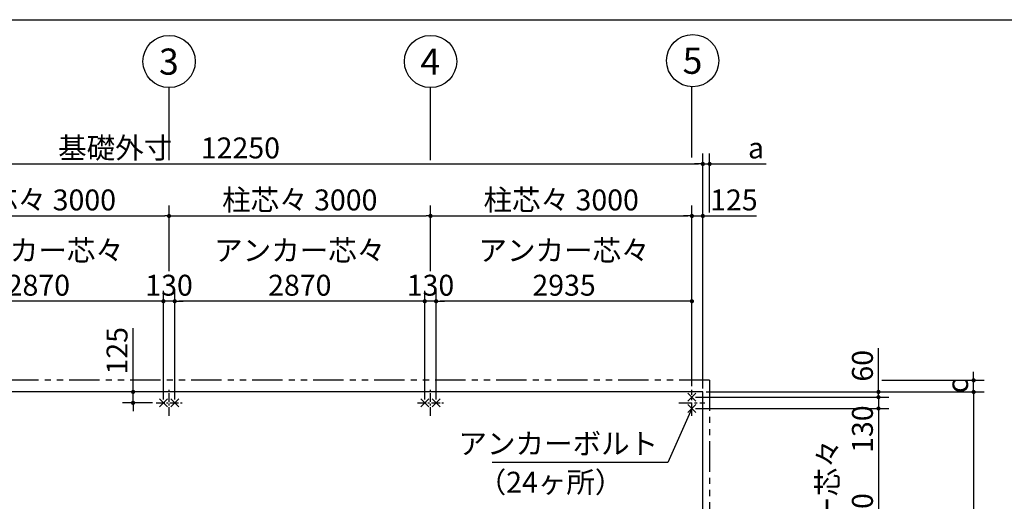
# Model space of a CAD drawing. Extents: x 280 to 32454, y 171 to 22819.
# Drawn here: x 14653 to 25952, y 17291 to 22819 of the extents above; entities that cross this region are included whole.
import ezdxf

# ---------------------------------------------------------------- set-up
doc = ezdxf.new("R2010")
doc.units = 0
doc.header["$LTSCALE"] = 4
doc.header["$PDMODE"] = 3
doc.header["$PDSIZE"] = 2
doc.linetypes.add('CENTER', pattern=[2, 1.25, -0.25, 0.25, -0.25])
doc.linetypes.add('PHANTOM', pattern=[2.5, 1.25, -0.25, 0.25, -0.25, 0.25, -0.25])
doc.layers.get('0').update_dxf_attribs({"linetype": 'CONTINUOUS'})
doc.layers.get('DEFPOINTS').update_dxf_attribs({"linetype": 'CONTINUOUS'})
for name, color, linetype in [('センター', 3, 'CENTER'), ('仕様書枠', 230, 'CONTINUOUS'), ('寸法', 4, 'CONTINUOUS'), ('想像線', 6, 'PHANTOM'), ('部品1', 7, 'CONTINUOUS')]:
    doc.layers.add(name, color=color, linetype=linetype)
doc.styles.get("Standard").update_dxf_attribs({"font": 'isocp.shx', "bigfont": 'bigfont.shx'})
doc.styles.add('STYLE1', font='isocp.shx', dxfattribs={"bigfont": 'bigfont.shx'})
doc.dimstyles.new('INABA_S80', dxfattribs={"dimscale": 80, "dimtxt": 3, "dimasz": 0.6, "dimexe": 1.5, "dimexo": 0.5, "dimgap": 0.8, "dimtad": 3, "dimdsep": 46, "dimtxsty": 'STANDARD', "dimblk1": 'DOT', "dimblk2": 'DOT', "dimsah": 1, "dimcen": 0, "dimclrt": 7, "dimadec": 0, "dimazin": 0, "dimtfac": 1, "dimtix": 1, "dimtmove": 0, "dimatfit": 2, "dimldrblk": 'DOT', "dimfxl": 1, "dimtolj": 1, "dimtzin": 0, "dimarcsym": 0})

# ---------------------------------------------------------------- blocks, each defined once
blk = doc.blocks.new('_DOT')
at = {"color": 0, "linetype": 'ByBlock', "ltscale": 50}
blk.add_line((-0.5, 0), (-1, 0), dxfattribs=at)
at = {"color": 0, "linetype": 'ByBlock', "ltscale": 50, "const_width": 0.5}
blk.add_lwpolyline([(-0.25, 0, 1), (0.25, 0, 1)], format="xyb", close=True, dxfattribs=at)
blk = doc.blocks.new('*D13')
at = {"layer": 'DEFPOINTS', "color": 0, "ltscale": 50}
for p in [(22492, 21163), (22570, 20566), (22492, 18546)]:
    blk.add_point(p, dxfattribs=at)
at = {"layer": '寸法', "color": 0, "lineweight": -2, "ltscale": 50}
for p, q in [((22492, 18586), (22492, 21283)), ((22570, 20606), (22570, 21283)), ((22444, 21163), (22396, 21163)), ((22492, 21163), (22570, 21163)), ((22618, 21163), (23219, 21163))]:
    blk.add_line(p, q, dxfattribs=at)
at = {"layer": '寸法', "color": 0, "lineweight": -2, "ltscale": 50, "xscale": 48, "yscale": 48, "zscale": 48}
blk.add_blockref('_DOT', (22492, 21163), dxfattribs=at)
at = {"layer": '寸法', "color": 0, "lineweight": -2, "ltscale": 50, "xscale": 48, "yscale": 48, "zscale": 48, "rotation": 180}
blk.add_blockref('_DOT', (22570, 21163), dxfattribs=at)
at = {"layer": '寸法', "color": 7, "ltscale": 50, "insert": (23103, 21347), "char_height": 240, "attachment_point": 5}
blk.add_mtext('\\A1;a', dxfattribs=at)
blk = doc.blocks.new('*D1')
at = {"layer": 'DEFPOINTS', "color": 0, "ltscale": 50}
for p in [(15954, 18546), (16192, 18546), (16217, 18421)]:
    blk.add_point(p, dxfattribs=at)
at = {"layer": '寸法', "color": 0, "lineweight": -2, "ltscale": 50}
for p, q in [((15954, 18594), (15954, 19280)), ((16152, 18546), (15834, 18546)), ((15954, 18421), (15954, 18546)), ((16177, 18421), (15834, 18421)), ((15954, 18373), (15954, 18325))]:
    blk.add_line(p, q, dxfattribs=at)
at = {"layer": '寸法', "color": 0, "lineweight": -2, "ltscale": 50, "xscale": 48, "yscale": 48, "zscale": 48}
for p, rotation in [((15954, 18546), 270), ((15954, 18421), 90)]:
    blk.add_blockref('_DOT', p, dxfattribs=dict(at, rotation=rotation))
at = {"layer": '寸法', "color": 7, "ltscale": 50, "insert": (15770, 19019), "char_height": 240, "attachment_point": 5, "rotation": 90}
blk.add_mtext('\\A1;125', dxfattribs=at)
blk = doc.blocks.new('*D3')
at = {"layer": 'DEFPOINTS', "color": 0, "ltscale": 50}
for p in [(22492, 21163), (10242, 18546), (22492, 18546)]:
    blk.add_point(p, dxfattribs=at)
at = {"layer": '寸法', "color": 0, "lineweight": -2, "ltscale": 50}
for p, q in [((10242, 18586), (10242, 21283)), ((22492, 18586), (22492, 21283)), ((10290, 21163), (22444, 21163))]:
    blk.add_line(p, q, dxfattribs=at)
at = {"layer": '寸法', "color": 0, "lineweight": -2, "ltscale": 50, "xscale": 48, "yscale": 48, "zscale": 48, "rotation": 180}
blk.add_blockref('_DOT', (10242, 21163), dxfattribs=at)
at = {"layer": '寸法', "color": 0, "lineweight": -2, "ltscale": 50, "xscale": 48, "yscale": 48, "zscale": 48}
blk.add_blockref('_DOT', (22492, 21163), dxfattribs=at)
at = {"layer": '寸法', "color": 7, "ltscale": 50, "insert": (16367, 21347), "char_height": 240, "attachment_point": 5}
blk.add_mtext('\\A1;基礎外寸\u300012250', dxfattribs=at)
blk = doc.blocks.new('*D6')
at = {"layer": 'DEFPOINTS', "color": 0, "ltscale": 50}
for p in [(22492, 20566), (22367, 18571), (22492, 18546)]:
    blk.add_point(p, dxfattribs=at)
at = {"layer": '寸法', "color": 0, "lineweight": -2, "ltscale": 50}
for p, q in [((22367, 18611), (22367, 20686)), ((22492, 18586), (22492, 20686)), ((22319, 20566), (22271, 20566)), ((22367, 20566), (22492, 20566)), ((22540, 20566), (23110, 20566))]:
    blk.add_line(p, q, dxfattribs=at)
at = {"layer": '寸法', "color": 0, "lineweight": -2, "ltscale": 50, "xscale": 48, "yscale": 48, "zscale": 48}
blk.add_blockref('_DOT', (22367, 20566), dxfattribs=at)
at = {"layer": '寸法', "color": 0, "lineweight": -2, "ltscale": 50, "xscale": 48, "yscale": 48, "zscale": 48, "rotation": 180}
blk.add_blockref('_DOT', (22492, 20566), dxfattribs=at)
at = {"layer": '寸法', "color": 7, "ltscale": 50, "insert": (22849, 20750), "char_height": 240, "attachment_point": 5}
blk.add_mtext('\\A1;125', dxfattribs=at)
blk = doc.blocks.new('*D7')
at = {"layer": 'DEFPOINTS', "color": 0, "ltscale": 50}
for p in [(10242, 18546), (22492, 12696), (22066, 11805)]:
    blk.add_point(p, dxfattribs=at)
at = {"layer": '寸法', "color": 0, "lineweight": -2, "ltscale": 50}
for p, q in [((10225, 18510), (9765, 17546)), ((9860, 17634), (22023, 11825)), ((22475, 12660), (22015, 11696))]:
    blk.add_line(p, q, dxfattribs=at)
at = {"layer": '寸法', "color": 0, "lineweight": -2, "ltscale": 50, "xscale": 48, "yscale": 48, "zscale": 48}
for p, rotation in [((9816, 17655), 154.4731442030016), ((22066, 11805), 334.4731442030016)]:
    blk.add_blockref('_DOT', p, dxfattribs=dict(at, rotation=rotation))
at = {"layer": '寸法', "color": 7, "ltscale": 50, "insert": (16021, 14896), "char_height": 240, "attachment_point": 5, "rotation": 334.4731}
blk.add_mtext('\\A1;13575.2', dxfattribs=at)
blk = doc.blocks.new('*D15')
at = {"layer": 'DEFPOINTS', "color": 0, "ltscale": 50}
for p in [(13432, 19587), (13432, 18421), (16302, 18421)]:
    blk.add_point(p, dxfattribs=at)
at = {"layer": '寸法', "color": 0, "lineweight": -2, "ltscale": 50}
for p, q in [((13432, 18461), (13432, 19707)), ((16302, 18461), (16302, 19707)), ((16254, 19587), (13480, 19587))]:
    blk.add_line(p, q, dxfattribs=at)
at = {"layer": '寸法', "color": 0, "lineweight": -2, "ltscale": 50, "xscale": 48, "yscale": 48, "zscale": 48, "rotation": 180}
blk.add_blockref('_DOT', (13432, 19587), dxfattribs=at)
at = {"layer": '寸法', "color": 0, "lineweight": -2, "ltscale": 50, "xscale": 48, "yscale": 48, "zscale": 48}
blk.add_blockref('_DOT', (16302, 19587), dxfattribs=at)
at = {"layer": '寸法', "color": 7, "ltscale": 50, "insert": (14867, 19971), "char_height": 240, "attachment_point": 5}
blk.add_mtext('\\A1;アンカー芯々\\P2870', dxfattribs=at)
blk = doc.blocks.new('*D23')
at = {"layer": 'DEFPOINTS', "color": 0, "ltscale": 50}
for p in [(22492, 18546), (22492, 12696), (25600, 12696)]:
    blk.add_point(p, dxfattribs=at)
at = {"layer": '寸法', "color": 0, "lineweight": -2, "ltscale": 50}
for p, q in [((22532, 18546), (25720, 18546)), ((25600, 18498), (25600, 12744)), ((22532, 12696), (25720, 12696))]:
    blk.add_line(p, q, dxfattribs=at)
at = {"layer": '寸法', "color": 0, "lineweight": -2, "ltscale": 50, "xscale": 48, "yscale": 48, "zscale": 48}
for p, rotation in [((25600, 18546), 90), ((25600, 12696), 270)]:
    blk.add_blockref('_DOT', p, dxfattribs=dict(at, rotation=rotation))
at = {"layer": '寸法', "color": 7, "ltscale": 50, "insert": (25416, 15621), "char_height": 240, "attachment_point": 5, "rotation": 90}
blk.add_mtext('\\A1;基礎外寸 5850', dxfattribs=at)
blk = doc.blocks.new('*D24')
at = {"layer": 'DEFPOINTS', "color": 0, "ltscale": 50}
for p in [(24508, 18680), (25600, 18680), (22492, 18546)]:
    blk.add_point(p, dxfattribs=at)
at = {"layer": '寸法', "color": 0, "lineweight": -2, "ltscale": 50}
for p, q in [((25600, 18728), (25600, 18776)), ((24548, 18680), (25720, 18680)), ((25600, 18546), (25600, 18680)), ((22532, 18546), (25720, 18546)), ((25600, 18498), (25600, 18450))]:
    blk.add_line(p, q, dxfattribs=at)
at = {"layer": '寸法', "color": 0, "lineweight": -2, "ltscale": 50, "xscale": 48, "yscale": 48, "zscale": 48}
for p, rotation in [((25600, 18680), 270), ((25600, 18546), 90)]:
    blk.add_blockref('_DOT', p, dxfattribs=dict(at, rotation=rotation))
at = {"layer": '寸法', "color": 7, "ltscale": 50, "insert": (25416, 18613), "char_height": 240, "attachment_point": 5, "rotation": 90}
blk.add_mtext('\\A1;c', dxfattribs=at)
blk = doc.blocks.new('*D26')
at = {"layer": 'DEFPOINTS', "color": 0, "ltscale": 50}
for p in [(22367, 18486), (22367, 18356), (24508, 18356)]:
    blk.add_point(p, dxfattribs=at)
at = {"layer": '寸法', "color": 0, "lineweight": -2, "ltscale": 50}
for p, q in [((24508, 18534), (24508, 18582)), ((22407, 18486), (24628, 18486)), ((24508, 18486), (24508, 18356)), ((22407, 18356), (24628, 18356)), ((24508, 18308), (24508, 18260))]:
    blk.add_line(p, q, dxfattribs=at)
at = {"layer": '寸法', "color": 0, "lineweight": -2, "ltscale": 50, "xscale": 48, "yscale": 48, "zscale": 48}
for p, rotation in [((24508, 18486), 270), ((24508, 18356), 90)]:
    blk.add_blockref('_DOT', p, dxfattribs=dict(at, rotation=rotation))
at = {"layer": '寸法', "color": 7, "ltscale": 50, "insert": (24324, 18119), "char_height": 240, "attachment_point": 5, "rotation": 90}
blk.add_mtext('\\A1;130', dxfattribs=at)
blk = doc.blocks.new('*D27')
at = {"layer": 'DEFPOINTS', "color": 0, "ltscale": 50}
for p in [(22492, 18546), (24508, 18546), (22367, 18486)]:
    blk.add_point(p, dxfattribs=at)
at = {"layer": '寸法', "color": 0, "lineweight": -2, "ltscale": 50}
for p, q in [((24508, 18594), (24508, 19049)), ((22532, 18546), (24628, 18546)), ((24508, 18486), (24508, 18546)), ((22407, 18486), (24628, 18486)), ((24508, 18438), (24508, 18390))]:
    blk.add_line(p, q, dxfattribs=at)
at = {"layer": '寸法', "color": 0, "lineweight": -2, "ltscale": 50, "xscale": 48, "yscale": 48, "zscale": 48}
for p, rotation in [((24508, 18546), 270), ((24508, 18486), 90)]:
    blk.add_blockref('_DOT', p, dxfattribs=dict(at, rotation=rotation))
at = {"layer": '寸法', "color": 7, "ltscale": 50, "insert": (24324, 18846), "char_height": 240, "attachment_point": 5, "rotation": 90}
blk.add_mtext('\\A1;60', dxfattribs=at)
blk = doc.blocks.new('*D29')
at = {"layer": 'DEFPOINTS', "color": 0, "ltscale": 50}
for p in [(22367, 18356), (22367, 15686), (24508, 15686)]:
    blk.add_point(p, dxfattribs=at)
at = {"layer": '寸法', "color": 0, "lineweight": -2, "ltscale": 50}
for p, q in [((22407, 18356), (24628, 18356)), ((24508, 18308), (24508, 15734)), ((22407, 15686), (24628, 15686))]:
    blk.add_line(p, q, dxfattribs=at)
at = {"layer": '寸法', "color": 0, "lineweight": -2, "ltscale": 50, "xscale": 48, "yscale": 48, "zscale": 48}
for p, rotation in [((24508, 18356), 90), ((24508, 15686), 270)]:
    blk.add_blockref('_DOT', p, dxfattribs=dict(at, rotation=rotation))
at = {"layer": '寸法', "color": 7, "ltscale": 50, "insert": (24124, 17021), "char_height": 240, "attachment_point": 5, "rotation": 90}
blk.add_mtext('\\A1;アンカー芯々\\P2670', dxfattribs=at)
blk = doc.blocks.new('*D34')
at = {"layer": 'DEFPOINTS', "color": 0, "ltscale": 50}
for p in [(16432, 19587), (16432, 18421), (19302, 18421)]:
    blk.add_point(p, dxfattribs=at)
at = {"layer": '寸法', "color": 0, "lineweight": -2, "ltscale": 50}
for p, q in [((16432, 18461), (16432, 19707)), ((19302, 18461), (19302, 19707)), ((19254, 19587), (16480, 19587))]:
    blk.add_line(p, q, dxfattribs=at)
at = {"layer": '寸法', "color": 0, "lineweight": -2, "ltscale": 50, "xscale": 48, "yscale": 48, "zscale": 48, "rotation": 180}
blk.add_blockref('_DOT', (16432, 19587), dxfattribs=at)
at = {"layer": '寸法', "color": 0, "lineweight": -2, "ltscale": 50, "xscale": 48, "yscale": 48, "zscale": 48}
blk.add_blockref('_DOT', (19302, 19587), dxfattribs=at)
at = {"layer": '寸法', "color": 7, "ltscale": 50, "insert": (17867, 19971), "char_height": 240, "attachment_point": 5}
blk.add_mtext('\\A1;アンカー芯々\\P2870', dxfattribs=at)
blk = doc.blocks.new('*D35')
at = {"layer": 'DEFPOINTS', "color": 0, "ltscale": 50}
for p in [(19432, 19587), (22367, 18571), (19432, 18421)]:
    blk.add_point(p, dxfattribs=at)
at = {"layer": '寸法', "color": 0, "lineweight": -2, "ltscale": 50}
for p, q in [((19432, 18461), (19432, 19707)), ((22367, 18611), (22367, 19707)), ((22319, 19587), (19480, 19587))]:
    blk.add_line(p, q, dxfattribs=at)
at = {"layer": '寸法', "color": 0, "lineweight": -2, "ltscale": 50, "xscale": 48, "yscale": 48, "zscale": 48, "rotation": 180}
blk.add_blockref('_DOT', (19432, 19587), dxfattribs=at)
at = {"layer": '寸法', "color": 0, "lineweight": -2, "ltscale": 50, "xscale": 48, "yscale": 48, "zscale": 48}
blk.add_blockref('_DOT', (22367, 19587), dxfattribs=at)
at = {"layer": '寸法', "color": 7, "ltscale": 50, "insert": (20900, 19971), "char_height": 240, "attachment_point": 5}
blk.add_mtext('\\A1;アンカー芯々\\P2935', dxfattribs=at)
blk = doc.blocks.new('*D36')
at = {"layer": 'DEFPOINTS', "color": 0, "ltscale": 50}
for p in [(16302, 19587), (16302, 18421), (16432, 18421)]:
    blk.add_point(p, dxfattribs=at)
at = {"layer": '寸法', "color": 0, "lineweight": -2, "ltscale": 50}
for p, q in [((16302, 18461), (16302, 19707)), ((16432, 18461), (16432, 19707)), ((16254, 19587), (16206, 19587)), ((16432, 19587), (16302, 19587)), ((16480, 19587), (16528, 19587))]:
    blk.add_line(p, q, dxfattribs=at)
at = {"layer": '寸法', "color": 0, "lineweight": -2, "ltscale": 50, "xscale": 48, "yscale": 48, "zscale": 48}
blk.add_blockref('_DOT', (16302, 19587), dxfattribs=at)
at = {"layer": '寸法', "color": 0, "lineweight": -2, "ltscale": 50, "xscale": 48, "yscale": 48, "zscale": 48, "rotation": 180}
blk.add_blockref('_DOT', (16432, 19587), dxfattribs=at)
at = {"layer": '寸法', "color": 7, "ltscale": 50, "insert": (16367, 19771), "char_height": 240, "attachment_point": 5}
blk.add_mtext('\\A1;130', dxfattribs=at)
blk = doc.blocks.new('*D37')
at = {"layer": 'DEFPOINTS', "color": 0, "ltscale": 50}
for p in [(19302, 19587), (19302, 18421), (19432, 18421)]:
    blk.add_point(p, dxfattribs=at)
at = {"layer": '寸法', "color": 0, "lineweight": -2, "ltscale": 50}
for p, q in [((19302, 18461), (19302, 19707)), ((19432, 18461), (19432, 19707)), ((19254, 19587), (19206, 19587)), ((19432, 19587), (19302, 19587)), ((19480, 19587), (19528, 19587))]:
    blk.add_line(p, q, dxfattribs=at)
at = {"layer": '寸法', "color": 0, "lineweight": -2, "ltscale": 50, "xscale": 48, "yscale": 48, "zscale": 48}
blk.add_blockref('_DOT', (19302, 19587), dxfattribs=at)
at = {"layer": '寸法', "color": 0, "lineweight": -2, "ltscale": 50, "xscale": 48, "yscale": 48, "zscale": 48, "rotation": 180}
blk.add_blockref('_DOT', (19432, 19587), dxfattribs=at)
at = {"layer": '寸法', "color": 7, "ltscale": 50, "insert": (19367, 19771), "char_height": 240, "attachment_point": 5}
blk.add_mtext('\\A1;130', dxfattribs=at)
blk = doc.blocks.new('*D39')
at = {"layer": 'DEFPOINTS', "color": 0, "ltscale": 50}
for p in [(16367, 20566), (13367, 19891), (16367, 19891)]:
    blk.add_point(p, dxfattribs=at)
at = {"layer": '寸法', "color": 0, "lineweight": -2, "ltscale": 50}
for p, q in [((13367, 19931), (13367, 20686)), ((16367, 19931), (16367, 20686)), ((13415, 20566), (16319, 20566))]:
    blk.add_line(p, q, dxfattribs=at)
at = {"layer": '寸法', "color": 0, "lineweight": -2, "ltscale": 50, "xscale": 48, "yscale": 48, "zscale": 48, "rotation": 180}
blk.add_blockref('_DOT', (13367, 20566), dxfattribs=at)
at = {"layer": '寸法', "color": 0, "lineweight": -2, "ltscale": 50, "xscale": 48, "yscale": 48, "zscale": 48}
blk.add_blockref('_DOT', (16367, 20566), dxfattribs=at)
at = {"layer": '寸法', "color": 7, "ltscale": 50, "insert": (14867, 20750), "char_height": 240, "attachment_point": 5}
blk.add_mtext('\\A1;柱芯々 3000', dxfattribs=at)
blk = doc.blocks.new('*D41')
at = {"layer": 'DEFPOINTS', "color": 0, "ltscale": 50}
for p in [(19367, 20566), (16367, 19891), (19367, 19891)]:
    blk.add_point(p, dxfattribs=at)
at = {"layer": '寸法', "color": 0, "lineweight": -2, "ltscale": 50}
for p, q in [((16367, 19931), (16367, 20686)), ((19367, 19931), (19367, 20686)), ((16415, 20566), (19319, 20566))]:
    blk.add_line(p, q, dxfattribs=at)
at = {"layer": '寸法', "color": 0, "lineweight": -2, "ltscale": 50, "xscale": 48, "yscale": 48, "zscale": 48, "rotation": 180}
blk.add_blockref('_DOT', (16367, 20566), dxfattribs=at)
at = {"layer": '寸法', "color": 0, "lineweight": -2, "ltscale": 50, "xscale": 48, "yscale": 48, "zscale": 48}
blk.add_blockref('_DOT', (19367, 20566), dxfattribs=at)
at = {"layer": '寸法', "color": 7, "ltscale": 50, "insert": (17867, 20750), "char_height": 240, "attachment_point": 5}
blk.add_mtext('\\A1;柱芯々 3000', dxfattribs=at)
blk = doc.blocks.new('*D40')
at = {"layer": 'DEFPOINTS', "color": 0, "ltscale": 50}
for p in [(16367, 20566), (13367, 19891), (16367, 19891)]:
    blk.add_point(p, dxfattribs=at)
at = {"layer": '寸法', "color": 0, "lineweight": -2, "ltscale": 50}
for p, q in [((13367, 19931), (13367, 20686)), ((16367, 19931), (16367, 20686)), ((13415, 20566), (16319, 20566))]:
    blk.add_line(p, q, dxfattribs=at)
at = {"layer": '寸法', "color": 0, "lineweight": -2, "ltscale": 50, "xscale": 48, "yscale": 48, "zscale": 48, "rotation": 180}
blk.add_blockref('_DOT', (13367, 20566), dxfattribs=at)
at = {"layer": '寸法', "color": 0, "lineweight": -2, "ltscale": 50, "xscale": 48, "yscale": 48, "zscale": 48}
blk.add_blockref('_DOT', (16367, 20566), dxfattribs=at)
at = {"layer": '寸法', "color": 7, "ltscale": 50, "insert": (14867, 20750), "char_height": 240, "attachment_point": 5}
blk.add_mtext('\\A1;柱芯々 3000', dxfattribs=at)
blk = doc.blocks.new('*D43')
at = {"layer": 'DEFPOINTS', "color": 0, "ltscale": 50}
for p in [(22367, 20566), (19367, 19891), (22367, 19891)]:
    blk.add_point(p, dxfattribs=at)
at = {"layer": '寸法', "color": 0, "lineweight": -2, "ltscale": 50}
for p, q in [((19367, 19931), (19367, 20686)), ((22367, 19931), (22367, 20686)), ((19415, 20566), (22319, 20566))]:
    blk.add_line(p, q, dxfattribs=at)
at = {"layer": '寸法', "color": 0, "lineweight": -2, "ltscale": 50, "xscale": 48, "yscale": 48, "zscale": 48, "rotation": 180}
blk.add_blockref('_DOT', (19367, 20566), dxfattribs=at)
at = {"layer": '寸法', "color": 0, "lineweight": -2, "ltscale": 50, "xscale": 48, "yscale": 48, "zscale": 48}
blk.add_blockref('_DOT', (22367, 20566), dxfattribs=at)
at = {"layer": '寸法', "color": 7, "ltscale": 50, "insert": (20867, 20750), "char_height": 240, "attachment_point": 5}
blk.add_mtext('\\A1;柱芯々 3000', dxfattribs=at)
blk = doc.blocks.new('*D42')
at = {"layer": 'DEFPOINTS', "color": 0, "ltscale": 50}
for p in [(22367, 20566), (19367, 19891), (22367, 19891)]:
    blk.add_point(p, dxfattribs=at)
at = {"layer": '寸法', "color": 0, "lineweight": -2, "ltscale": 50}
for p, q in [((19367, 19931), (19367, 20686)), ((22367, 19931), (22367, 20686)), ((19415, 20566), (22319, 20566))]:
    blk.add_line(p, q, dxfattribs=at)
at = {"layer": '寸法', "color": 0, "lineweight": -2, "ltscale": 50, "xscale": 48, "yscale": 48, "zscale": 48, "rotation": 180}
blk.add_blockref('_DOT', (19367, 20566), dxfattribs=at)
at = {"layer": '寸法', "color": 0, "lineweight": -2, "ltscale": 50, "xscale": 48, "yscale": 48, "zscale": 48}
blk.add_blockref('_DOT', (22367, 20566), dxfattribs=at)
at = {"layer": '寸法', "color": 7, "ltscale": 50, "insert": (20867, 20750), "char_height": 240, "attachment_point": 5}
blk.add_mtext('\\A1;柱芯々 3000', dxfattribs=at)

msp = doc.modelspace()

# ---------------------------------------------------------------- linework, layer by layer
at = {"layer": 'センター', "ltscale": 20}
for p, q in [((16367.2, 18271.39), (16367.2, 18571.39)), ((19367.2, 18271.39), (19367.2, 18571.39)), ((16217.2, 18421.39), (16517.2, 18421.39)), ((19217.2, 18421.39), (19517.2, 18421.39))]:
    msp.add_line(p, q, dxfattribs=at)
at = {"layer": 'センター', "ltscale": 30}
for p, q in [((22367.2, 18271.39), (22367.2, 18571.39)), ((22217.2, 18421.39), (22517.2, 18421.39))]:
    msp.add_line(p, q, dxfattribs=at)
at = {"layer": '仕様書枠', "ltscale": 50}
for p, q in [((280, 22819.2), (32454.4, 22819.2)), ((22321.458, 18440.648), (22412.942, 18532.132)), ((22321.458, 18532.132), (22412.942, 18440.648)), ((16256.458, 18467.132), (16347.942, 18375.648)), ((16256.458, 18375.648), (16347.942, 18467.132)), ((16386.458, 18467.132), (16477.942, 18375.648)), ((16386.458, 18375.648), (16477.942, 18467.132)), ((19256.458, 18375.648), (19347.942, 18467.132)), ((19256.458, 18467.132), (19347.942, 18375.648)), ((19386.458, 18375.648), (19477.942, 18467.132)), ((19386.458, 18467.132), (19477.942, 18375.648)), ((22321.458, 18402.132), (22412.942, 18310.648)), ((22321.458, 18310.648), (22412.942, 18402.132))]:
    msp.add_line(p, q, dxfattribs=at)
at = {"layer": '寸法', "ltscale": 50}
for p, q in [((16367.2, 21208.384), (16367.2, 22049.638)), ((19367.2, 21208.384), (19367.2, 22049.638)), ((22367.2, 21238.901), (22367.2, 22049.638)), ((22367.2, 21512.432), (22367.2, 22039.52))]:
    msp.add_line(p, q, dxfattribs=at)
at = {"layer": '想像線', "ltscale": 70}
for q in [(10164.2, 18680.39), (22570.2, 12425.39)]:
    msp.add_line((22570.2, 18680.39), q, dxfattribs=at)
at = {"layer": '部品1', "ltscale": 50}
for p, q in [((22492.2, 18546.39), (10242.2, 18546.39)), ((22492.2, 12296.39), (22492.2, 18546.39))]:
    msp.add_line(p, q, dxfattribs=at)
for centre in [(16367.694, 22339.527), (19367.694, 22339.527), (22376.338, 22349.468)]:
    msp.add_circle(centre, 300, dxfattribs=at)

# ---------------------------------------------------------------- texts
at = {"layer": '寸法', "color": 7, "ltscale": 50, "insert": (21979.987, 17921.573), "char_height": 240, "attachment_point": 6, "style": 'STYLE1'}
msp.add_mtext('アンカーボルト', dxfattribs=at)
at = {"layer": '部品1', "ltscale": 50, "style": 'STYLE1'}
for s, height, p in [('3', 300, (16251.697, 22187.886)), ('4', 300, (19251.697, 22187.886)), ('5', 300, (22260.341, 22197.827)), ('（24ヶ所）', 240, (19907.94, 17389.729))]:
    msp.add_text(s, height=height, dxfattribs=at).set_placement(p)

# ---------------------------------------------------------------- dimensions: what is measured, and where the dimension line sits
at = {"layer": '寸法', "ltscale": 50}
for base, p1, p2, text, picture, middle in [((22492.2, 21163.041), (10242.2, 18546.39), (22492.2, 18546.39), '基礎外寸\u3000<>', '*D3', (16367.2, 21347.065)), ((16367.2, 20566.097), (13367.2, 19891.344), (16367.2, 19891.344), '柱芯々 <>', '*D39', (14867.2, 20750.097)), ((16367.2, 20566.097), (13367.2, 19891.344), (16367.2, 19891.344), '柱芯々 <>', '*D40', (14867.2, 20750.097)), ((19367.2, 20566.097), (16367.2, 19891.344), (19367.2, 19891.344), '柱芯々 <>', '*D41', (17867.2, 20750.097)), ((22367.2, 20566.097), (19367.2, 19891.344), (22367.2, 19891.344), '柱芯々 <>', '*D43', (20867.2, 20750.097)), ((22367.2, 20566.097), (19367.2, 19891.344), (22367.2, 19891.344), '柱芯々 <>', '*D42', (20867.2, 20750.097)), ((13432.2, 19587.344), (16302.2, 18421.39), (13432.2, 18421.39), 'アンカー芯々\\P<>', '*D15', (14867.2, 19971.367)), ((16432.2, 19587.344), (19302.2, 18421.39), (16432.2, 18421.39), 'アンカー芯々\\P<>', '*D34', (17867.2, 19971.367)), ((19432.2, 19587.344), (22367.2, 18571.39), (19432.2, 18421.39), 'アンカー芯々\\P<>', '*D35', (20899.7, 19971.367))]:
    dim = msp.add_linear_dim(base=base, p1=p1, p2=p2, text=text, dimstyle='INABA_S80', dxfattribs=at)
    dim.commit()
    dim.dimension.update_dxf_attribs({"geometry": picture, "text_midpoint": middle})
for base, p1, p2, angle, text, picture, middle in [((22492.2, 21163.041), (22570.2, 20566.097), (22492.2, 18546.39), 180, 'a', '*D13', (23102.549, 21163.041)), ((25600.138, 18680.39), (22492.2, 18546.39), (24507.781, 18680.39), 90, 'c', '*D24', (25600.138, 18613.39))]:
    dim = msp.add_linear_dim(base=base, p1=p1, p2=p2, angle=angle, text=text, dimstyle='INABA_S80', dxfattribs=at)
    dim.commit()
    dim.dimension.update_dxf_attribs({"geometry": picture, "text_midpoint": middle, "dimtype": 160})
dim = msp.add_linear_dim(base=(22492.2, 20566.097), p1=(22367.2, 18571.39), p2=(22492.2, 18546.39), dimstyle='INABA_S80', dxfattribs=at)
dim.commit()
dim.dimension.update_dxf_attribs({"geometry": '*D6', "text_midpoint": (22849.171, 20566.097), "dimtype": 160})
for base, p1, p2, picture, middle in [((16302.2, 19587.344), (16432.2, 18421.39), (16302.2, 18421.39), '*D36', (16367.2, 19771.344)), ((19302.2, 19587.344), (19432.2, 18421.39), (19302.2, 18421.39), '*D37', (19367.2, 19771.344))]:
    dim = msp.add_linear_dim(base=base, p1=p1, p2=p2, dimstyle='INABA_S80', dxfattribs=at)
    dim.commit()
    dim.dimension.update_dxf_attribs({"geometry": picture, "text_midpoint": middle})
for base, p1, p2, picture, middle in [((15954.408, 18546.39), (16217.2, 18421.39), (16192.2, 18546.39), '*D1', (15954.408, 19018.947)), ((24507.781, 18546.39), (22367.2, 18486.39), (22492.2, 18546.39), '*D27', (24507.781, 18845.666))]:
    dim = msp.add_linear_dim(base=base, p1=p1, p2=p2, angle=90, dimstyle='INABA_S80', dxfattribs=at)
    dim.commit()
    dim.dimension.update_dxf_attribs({"geometry": picture, "text_midpoint": middle, "dimtype": 160})
dim = msp.add_aligned_dim(p1=(10242.2, 18546.39), p2=(22492.2, 12696.39), distance=-988.067, dimstyle='INABA_S80', override={"dimdec": 1}, dxfattribs=at)
dim.commit()
dim.dimension.update_dxf_attribs({"geometry": '*D7', "text_midpoint": (16020.71, 14895.835)})
dim = msp.add_linear_dim(base=(24507.781, 18356.39), p1=(22367.2, 18486.39), p2=(22367.2, 18356.39), angle=90, dimstyle='INABA_S80', override={"dimtmove": 1}, dxfattribs=at)
dim.commit()
dim.dimension.update_dxf_attribs({"geometry": '*D26', "text_midpoint": (24507.781, 18119.252), "dimtype": 160})
for base, p1, p2, text, picture, middle in [((25600.138, 12696.39), (22492.2, 18546.39), (22492.2, 12696.39), '基礎外寸 <>', '*D23', (25416.138, 15621.39)), ((24507.781, 15686.39), (22367.2, 18356.39), (22367.2, 15686.39), 'アンカー芯々\\P<>', '*D29', (24123.757, 17021.39))]:
    dim = msp.add_linear_dim(base=base, p1=p1, p2=p2, angle=90, text=text, dimstyle='INABA_S80', dxfattribs=at)
    dim.commit()
    dim.dimension.update_dxf_attribs({"geometry": picture, "text_midpoint": middle})

# ---------------------------------------------------------------- leaders
at = {"layer": '寸法', "ltscale": 50, "has_arrowhead": 0, "annotation_type": 0, "has_hookline": 1, "hookline_direction": 1, "text_width": 1904}
msp.add_leader([(22367.2, 18356.39), (22091.987, 17737.573), (22043.987, 17737.573)], dimstyle='INABA_S80', dxfattribs=at)

doc.saveas('drawing.dxf')
